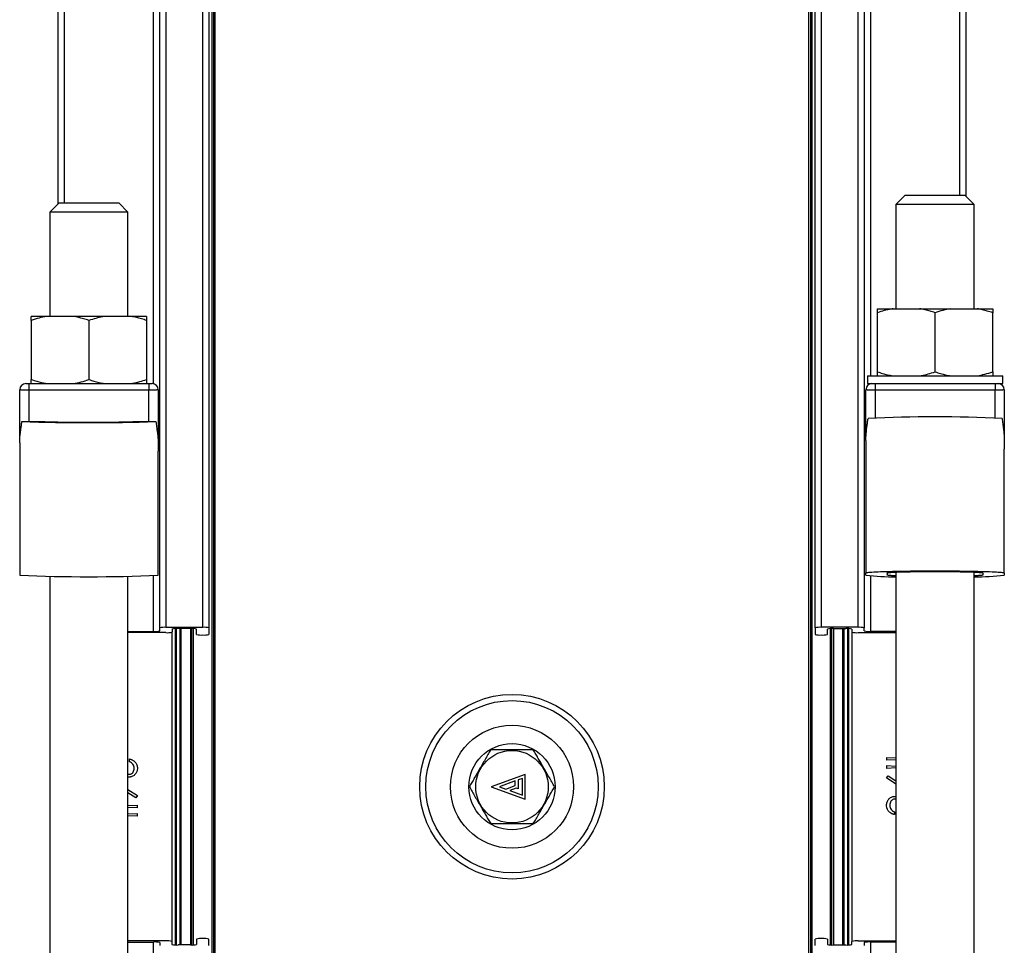
# Model space of a CAD drawing. Units: millimetres. Extents: x 0 to 420, y 0 to 297.
# Drawn here: x 138 to 174, y 81 to 114 of the extents above; entities that cross this region are included whole.
import ezdxf

# ---------------------------------------------------------------- set-up
doc = ezdxf.new("R2010")
doc.units = ezdxf.units.MM

msp = doc.modelspace()

# ---------------------------------------------------------------- linework, layer by layer
at = {"color": 8, "linetype": 'Continuous', "lineweight": 25}
for p, q in [((143.726, 146.291), (143.726, 92.002)), ((145.059, 92.002), (145.059, 146.291)), ((167.392, 146.291), (167.392, 92.002)), ((168.726, 92.002), (168.726, 146.291)), ((140.059, 144.736), (140.059, 107.322)), ((172.392, 107.6), (172.392, 144.736)), ((145.503, 30.358), (145.503, 142.136)), ((166.948, 30.358), (166.948, 142.136)), ((145.392, 141.636), (145.392, 30.858)), ((167.059, 141.636), (167.059, 30.858)), ((143.281, 100.795), (143.281, 114.632)), ((169.17, 114.632), (169.17, 101.08)), ((169.17, 100.802), (169.17, 100.795)), ((138.781, 100.561), (138.781, 99.427)), ((143.115, 99.427), (143.115, 100.561)), ((169.337, 100.561), (169.337, 99.558)), ((173.67, 99.558), (173.67, 100.561)), ((143.281, 91.853), (143.281, 93.868)), ((169.17, 93.862), (169.17, 91.853)), ((144.059, 91.956), (144.059, 80.537)), ((144.115, 80.535), (144.115, 91.959)), ((144.281, 80.534), (144.281, 91.959)), ((144.615, 91.959), (144.615, 86.247)), ((144.726, 86.247), (144.726, 91.956)), ((167.726, 86.247), (167.726, 91.956)), ((167.837, 91.959), (167.837, 86.247)), ((168.17, 80.534), (168.17, 91.959)), ((168.337, 91.959), (168.337, 80.535)), ((168.392, 80.537), (168.392, 91.956)), ((144.615, 86.247), (144.615, 80.534)), ((144.726, 80.537), (144.726, 86.247)), ((167.726, 80.537), (167.726, 86.247)), ((167.837, 86.247), (167.837, 80.534)), ((143.281, 78.626), (143.281, 80.641)), ((169.17, 80.641), (169.17, 78.631))]:
    msp.add_line(p, q, dxfattribs=at)
at = {"color": 7, "linetype": 'Continuous', "lineweight": 25}
for p, q in [((143.503, 91.981), (143.503, 146.069)), ((145.281, 146.069), (145.281, 91.981)), ((167.17, 91.981), (167.17, 146.069)), ((168.948, 146.069), (168.948, 91.981)), ((139.837, 107.289), (139.837, 144.514)), ((172.615, 144.514), (172.615, 107.567)), ((145.448, 142.08), (145.448, 30.414)), ((167.003, 142.08), (167.003, 30.414)), ((170.426, 107.6), (170.092, 107.267)), ((170.426, 107.6), (172.581, 107.6)), ((172.915, 107.267), (172.581, 107.6)), ((139.87, 107.322), (139.537, 106.989)), ((139.87, 107.322), (142.026, 107.322)), ((142.359, 106.989), (142.026, 107.322)), ((170.092, 107.267), (170.092, 103.505)), ((172.915, 107.267), (170.092, 107.267)), ((172.915, 103.505), (172.915, 107.267)), ((139.537, 106.989), (139.537, 103.227)), ((142.359, 106.989), (139.537, 106.989)), ((142.359, 103.227), (142.359, 106.989)), ((169.422, 103.505), (169.986, 103.505)), ((169.986, 103.505), (170.94, 103.505)), ((170.94, 103.505), (172.067, 103.505)), ((172.067, 103.505), (173.021, 103.505)), ((173.021, 103.505), (173.585, 103.505)), ((139.43, 103.227), (138.867, 103.227)), ((140.385, 103.227), (139.43, 103.227)), ((141.511, 103.227), (140.385, 103.227)), ((142.466, 103.227), (141.511, 103.227)), ((143.029, 103.227), (142.466, 103.227)), ((169.422, 101.225), (169.422, 103.36)), ((171.503, 101.225), (171.503, 103.36)), ((173.585, 101.225), (173.585, 103.36)), ((138.867, 103.082), (138.867, 100.947)), ((140.948, 103.082), (140.948, 100.947)), ((143.029, 103.082), (143.029, 100.947)), ((169.059, 101.08), (169.059, 100.802)), ((169.059, 101.08), (169.65, 101.08)), ((169.65, 101.08), (173.948, 101.08)), ((173.948, 100.802), (173.948, 101.08)), ((138.781, 100.802), (138.781, 100.561)), ((138.781, 100.802), (143.115, 100.802)), ((143.115, 100.802), (143.115, 100.561)), ((169.059, 100.802), (169.213, 100.802)), ((169.337, 100.802), (169.337, 100.561)), ((169.337, 100.802), (173.67, 100.802)), ((173.67, 100.802), (173.67, 100.561)), ((173.793, 100.802), (173.948, 100.802)), ((138.448, 98.694), (138.448, 100.58)), ((143.115, 100.561), (138.781, 100.561)), ((143.448, 100.58), (143.448, 98.59)), ((169.003, 98.813), (169.003, 100.58)), ((173.67, 100.561), (169.337, 100.561)), ((174.003, 100.58), (174.003, 98.672)), ((138.529, 99.427), (139.345, 99.427)), ((142.55, 99.427), (143.367, 99.427)), ((138.448, 98.662), (138.448, 93.883)), ((169.003, 98.746), (169.003, 93.969)), ((143.448, 93.89), (143.448, 98.364)), ((174.003, 93.971), (174.003, 98.428)), ((143.448, 93.883), (143.448, 93.89)), ((169.003, 93.888), (169.003, 93.969)), ((170.092, 93.997), (170.092, 78.497)), ((172.915, 78.497), (172.915, 93.997)), ((174.003, 93.969), (174.003, 93.888)), ((139.537, 93.848), (139.537, 78.646)), ((142.359, 78.646), (142.359, 93.848)), ((142.359, 91.853), (143.281, 91.853)), ((143.726, 91.81), (142.359, 91.81)), ((143.503, 91.874), (143.503, 91.981)), ((143.726, 92.002), (145.059, 92.002)), ((143.948, 91.938), (143.948, 91.838)), ((143.948, 80.656), (143.948, 91.838)), ((144.615, 91.959), (144.17, 91.959)), ((144.226, 91.959), (144.226, 80.534)), ((144.67, 86.247), (144.67, 91.959)), ((144.837, 91.746), (144.837, 91.938)), ((145.281, 91.981), (145.281, 91.746)), ((167.17, 91.981), (167.17, 91.746)), ((168.726, 92.002), (167.392, 92.002)), ((167.615, 91.746), (167.615, 91.938)), ((167.781, 86.247), (167.781, 91.959)), ((167.837, 91.959), (168.281, 91.959)), ((168.226, 80.534), (168.226, 91.959)), ((168.503, 91.938), (168.503, 91.838)), ((168.503, 91.838), (168.503, 80.656)), ((168.726, 91.81), (170.092, 91.81)), ((168.948, 91.874), (168.948, 91.981)), ((170.092, 91.853), (169.17, 91.853)), ((142.414, 87.151), (142.414, 87.251)), ((169.753, 87.308), (170.095, 87.292)), ((169.753, 87.308), (169.753, 87.208)), ((169.753, 87.307), (170.095, 87.291)), ((170.095, 87.223), (169.753, 87.208)), ((142.585, 86.919), (142.585, 86.918)), ((169.753, 87.009), (170.095, 86.994)), ((169.753, 87.009), (169.753, 86.909)), ((169.753, 87.008), (170.095, 86.993)), ((170.095, 86.924), (169.753, 86.909)), ((142.41, 86.696), (142.41, 86.695)), ((156.7, 86.691), (155.478, 86.247)), ((156.345, 86.456), (155.77, 86.247)), ((156.345, 86.29), (156.345, 86.456)), ((156.6, 86.549), (156.445, 86.492)), ((156.445, 86.492), (156.445, 86.167)), ((156.6, 85.945), (156.6, 86.549)), ((156.7, 85.802), (156.7, 86.691)), ((169.753, 86.567), (169.813, 86.644)), ((169.753, 86.567), (169.813, 86.644)), ((170.092, 86.345), (169.753, 86.567)), ((169.813, 86.644), (170.092, 86.462)), ((169.813, 86.644), (170.092, 86.461)), ((169.813, 86.644), (169.813, 86.644)), ((142.359, 86.148), (142.699, 85.926)), ((144.67, 80.535), (144.67, 86.247)), ((155.478, 86.247), (156.7, 85.802)), ((155.77, 86.247), (155.998, 86.164)), ((155.998, 86.164), (156.345, 86.29)), ((156.372, 86.194), (156.144, 86.111)), ((156.144, 86.111), (156.6, 85.945)), ((156.445, 86.167), (156.372, 86.194)), ((167.781, 80.535), (167.781, 86.247)), ((142.638, 85.85), (142.359, 86.032)), ((142.638, 85.85), (142.359, 86.032)), ((142.699, 85.927), (142.638, 85.85)), ((142.699, 85.926), (142.638, 85.85)), ((142.638, 85.85), (142.638, 85.85)), ((170.041, 85.798), (170.041, 85.799)), ((142.357, 85.57), (142.699, 85.584)), ((142.699, 85.485), (142.357, 85.5)), ((142.699, 85.486), (142.357, 85.5)), ((142.699, 85.485), (142.699, 85.584)), ((169.867, 85.575), (169.867, 85.575)), ((170.038, 85.342), (170.038, 85.243)), ((142.357, 85.27), (142.699, 85.285)), ((142.699, 85.187), (142.357, 85.202)), ((142.699, 85.186), (142.357, 85.201)), ((142.699, 85.186), (142.699, 85.285)), ((144.837, 80.747), (144.837, 80.556)), ((145.281, 80.513), (145.281, 80.747)), ((167.17, 80.513), (167.17, 80.747)), ((167.615, 80.747), (167.615, 80.556)), ((143.726, 80.684), (142.359, 80.684)), ((142.359, 80.641), (143.281, 80.641)), ((143.503, 80.62), (143.503, 80.513)), ((143.948, 80.556), (143.948, 80.656)), ((144.615, 80.534), (144.17, 80.534)), ((167.837, 80.534), (168.281, 80.534)), ((168.503, 80.556), (168.503, 80.656)), ((168.726, 80.684), (170.092, 80.684)), ((168.948, 80.62), (168.948, 80.513)), ((170.092, 80.641), (169.17, 80.641))]:
    msp.add_line(p, q, dxfattribs=at)
at = {"color": 7, "linetype": 'Continuous', "lineweight": 25, "flags": 128}
msp.add_lwpolyline([(169.003, 93.969), (169.008, 93.973), (169.022, 93.977), (169.044, 93.982), (169.076, 93.986), (169.117, 93.99), (169.166, 93.994), (169.224, 93.998), (169.29, 94.002), (169.364, 94.006), (169.446, 94.01), (169.535, 94.013), (169.632, 94.017), (169.736, 94.02), (169.846, 94.023), (169.962, 94.026), (170.083, 94.028), (170.21, 94.031), (170.342, 94.033), (170.477, 94.035), (170.617, 94.036), (170.76, 94.038), (170.905, 94.039), (171.053, 94.04), (171.202, 94.04), (171.352, 94.041), (171.503, 94.041), (171.654, 94.041), (171.805, 94.04), (171.954, 94.04), (172.102, 94.039), (172.247, 94.038), (172.39, 94.036), (172.529, 94.035), (172.665, 94.033), (172.797, 94.031), (172.924, 94.028), (173.045, 94.026), (173.161, 94.023), (173.271, 94.02), (173.375, 94.017), (173.471, 94.013), (173.561, 94.01), (173.643, 94.006), (173.717, 94.002), (173.783, 93.998), (173.841, 93.994), (173.89, 93.99), (173.931, 93.986), (173.962, 93.982), (173.985, 93.977), (173.999, 93.973), (174.003, 93.969)], dxfattribs=at)
at = {"color": 7, "linetype": 'Continuous', "lineweight": 25}
for radius in [3.333, 3.111, 2.222, 1.556, 1.309]:
    msp.add_circle((156.226, 86.247), radius, dxfattribs=at)
for centre, radius, start, end in [((138.67, 100.58), 0.222, 90, 180), ((143.226, 100.58), 0.222, 0, 90), ((169.226, 100.58), 0.222, 90, 180), ((173.781, 100.58), 0.222, 0, 90), ((171.503, 51.442), 48.159, 87.1209, 92.8791), ((140.948, 179.887), 80.496, 268.27796, 271.72204), ((140.948, 152.028), 58.199, 267.53802, 272.46198), ((169.934, 100.905), 7.078, 262.4442, 271.2806), ((173.054, 101.246), 7.419, 268.9227, 277.3525), ((143.336, 92.448), 0.598, 264.7198, 286.2298), ((143.671, 91.406), 0.598, 84.7198, 106.2298), ((143.781, 92.406), 0.598, 264.7198, 286.2298), ((144.115, 91.364), 0.598, 84.7198, 106.2298), ((144.67, 91.364), 0.598, 73.7702, 95.2802), ((145.004, 92.321), 0.598, 253.7702, 275.2802), ((145.114, 91.406), 0.598, 73.7702, 95.2802), ((145.114, 92.321), 0.598, 264.7198, 286.2298), ((167.337, 91.406), 0.598, 84.7198, 106.2298), ((167.337, 92.321), 0.598, 253.7702, 275.2802), ((167.447, 92.321), 0.598, 264.7198, 286.2298), ((167.782, 91.364), 0.598, 84.7198, 106.2298), ((168.336, 91.364), 0.598, 73.7702, 95.2802), ((168.671, 92.406), 0.598, 253.7702, 275.2802), ((168.781, 91.406), 0.598, 73.7702, 95.2802), ((169.115, 92.448), 0.598, 253.7702, 275.2802), ((145.004, 80.173), 0.598, 84.7198, 106.2298), ((145.114, 80.173), 0.598, 73.7702, 95.2802), ((167.337, 80.173), 0.598, 84.7198, 106.2298), ((167.447, 80.173), 0.598, 73.7702, 95.2802), ((143.336, 80.045), 0.598, 73.7702, 95.2802), ((143.781, 80.088), 0.598, 73.7702, 95.2802), ((144.115, 81.13), 0.598, 253.7702, 275.2802), ((144.67, 81.13), 0.598, 264.7198, 286.2298), ((167.782, 81.13), 0.598, 253.7702, 275.2802), ((168.336, 81.13), 0.598, 264.7198, 286.2298), ((168.671, 80.088), 0.598, 84.7198, 106.2298), ((169.115, 80.045), 0.598, 84.7198, 106.2298)]:
    msp.add_arc(centre, radius, start, end, dxfattribs=at)
for points, knots in [([(169.986, 103.505), (169.963, 103.501), (169.857, 103.482), (169.668, 103.438), (169.504, 103.386), (169.422, 103.36)], [0, 0, 0, 0, 0.117901, 0.558167, 1, 1, 1, 1]), ([(169.422, 103.36), (169.422, 103.381), (169.422, 103.421), (169.422, 103.47), (169.422, 103.493), (169.422, 103.505)], [0, 0, 0, 0, 0.3523353, 0.6758291, 1, 1, 1, 1]), ([(171.503, 103.36), (171.443, 103.379), (171.323, 103.418), (171.135, 103.468), (171.007, 103.492), (170.94, 103.505)], [0, 0, 0, 0, 0.325033, 0.650572, 1, 1, 1, 1]), ([(172.067, 103.505), (171.972, 103.486), (171.782, 103.449), (171.596, 103.39), (171.503, 103.36)], [0, 0, 0, 0, 0.498793, 1, 1, 1, 1]), ([(173.585, 103.36), (173.519, 103.381), (173.394, 103.421), (173.206, 103.47), (173.083, 103.493), (173.021, 103.505)], [0, 0, 0, 0, 0.3523353, 0.6758291, 1, 1, 1, 1]), ([(173.585, 103.505), (173.585, 103.486), (173.585, 103.449), (173.585, 103.39), (173.585, 103.36)], [0, 0, 0, 0, 0.498793, 1, 1, 1, 1]), ([(139.43, 103.227), (139.335, 103.208), (139.145, 103.171), (138.96, 103.112), (138.867, 103.082)], [0, 0, 0, 0, 0.498793, 1, 1, 1, 1]), ([(138.867, 103.082), (138.867, 103.103), (138.867, 103.143), (138.867, 103.192), (138.867, 103.215), (138.867, 103.227)], [0, 0, 0, 0, 0.352335, 0.675829, 1, 1, 1, 1]), ([(140.948, 103.082), (140.883, 103.103), (140.757, 103.143), (140.569, 103.192), (140.446, 103.215), (140.385, 103.227)], [0, 0, 0, 0, 0.3523353, 0.6758291, 1, 1, 1, 1]), ([(141.511, 103.227), (141.489, 103.223), (141.382, 103.204), (141.194, 103.16), (141.03, 103.108), (140.948, 103.082)], [0, 0, 0, 0, 0.117901, 0.558167, 1, 1, 1, 1]), ([(143.029, 103.082), (142.969, 103.102), (142.848, 103.14), (142.66, 103.19), (142.532, 103.214), (142.466, 103.227)], [0, 0, 0, 0, 0.3250326, 0.6505721, 1, 1, 1, 1]), ([(143.029, 103.227), (143.029, 103.208), (143.029, 103.171), (143.029, 103.112), (143.029, 103.082)], [0, 0, 0, 0, 0.498793, 1, 1, 1, 1]), ([(169.422, 101.225), (169.483, 101.205), (169.603, 101.167), (169.791, 101.117), (169.919, 101.093), (169.986, 101.08)], [0, 0, 0, 0, 0.3250326, 0.6505721, 1, 1, 1, 1]), ([(169.422, 101.08), (169.422, 101.099), (169.422, 101.136), (169.422, 101.195), (169.422, 101.225)], [0, 0, 0, 0, 0.498793, 1, 1, 1, 1]), ([(170.94, 101.08), (170.963, 101.084), (171.069, 101.103), (171.258, 101.147), (171.421, 101.199), (171.503, 101.225)], [0, 0, 0, 0, 0.117901, 0.558167, 1, 1, 1, 1]), ([(171.503, 101.225), (171.569, 101.204), (171.694, 101.164), (171.882, 101.115), (172.005, 101.092), (172.067, 101.08)], [0, 0, 0, 0, 0.3523353, 0.6758291, 1, 1, 1, 1]), ([(173.021, 101.08), (173.116, 101.099), (173.306, 101.136), (173.492, 101.195), (173.585, 101.225)], [0, 0, 0, 0, 0.498793, 1, 1, 1, 1]), ([(173.585, 101.225), (173.585, 101.204), (173.585, 101.164), (173.585, 101.115), (173.585, 101.092), (173.585, 101.08)], [0, 0, 0, 0, 0.352335, 0.675829, 1, 1, 1, 1]), ([(138.67, 100.802), (138.671, 100.802), (138.674, 100.802), (138.693, 100.802), (138.721, 100.802), (138.753, 100.802), (138.773, 100.802), (138.781, 100.802)], [0, 0, 0, 0, 0.215777, 0.43157, 0.646928, 0.861466, 1, 1, 1, 1]), ([(138.867, 100.947), (138.932, 100.926), (139.057, 100.886), (139.245, 100.837), (139.368, 100.814), (139.43, 100.802)], [0, 0, 0, 0, 0.3523353, 0.6758291, 1, 1, 1, 1]), ([(138.867, 100.802), (138.867, 100.821), (138.867, 100.858), (138.867, 100.917), (138.867, 100.947)], [0, 0, 0, 0, 0.498793, 1, 1, 1, 1]), ([(140.385, 100.802), (140.479, 100.821), (140.669, 100.858), (140.855, 100.917), (140.948, 100.947)], [0, 0, 0, 0, 0.498793, 1, 1, 1, 1]), ([(140.948, 100.947), (141.008, 100.928), (141.129, 100.889), (141.317, 100.839), (141.445, 100.815), (141.511, 100.802)], [0, 0, 0, 0, 0.325033, 0.650572, 1, 1, 1, 1]), ([(142.466, 100.802), (142.488, 100.806), (142.594, 100.825), (142.783, 100.869), (142.947, 100.921), (143.029, 100.947)], [0, 0, 0, 0, 0.1179009, 0.5581672, 1, 1, 1, 1]), ([(143.029, 100.947), (143.029, 100.926), (143.029, 100.886), (143.029, 100.837), (143.029, 100.814), (143.029, 100.802)], [0, 0, 0, 0, 0.3523353, 0.6758291, 1, 1, 1, 1]), ([(143.115, 100.802), (143.127, 100.802), (143.152, 100.802), (143.185, 100.802), (143.21, 100.802), (143.224, 100.802), (143.225, 100.802), (143.226, 100.802)], [0, 0, 0, 0, 0.21365, 0.427288, 0.641281, 0.85605, 1, 1, 1, 1]), ([(169.226, 100.802), (169.227, 100.802), (169.229, 100.802), (169.249, 100.802), (169.277, 100.802), (169.308, 100.802), (169.329, 100.802), (169.337, 100.802)], [0, 0, 0, 0, 0.215777, 0.43157, 0.646928, 0.861466, 1, 1, 1, 1]), ([(173.67, 100.802), (173.683, 100.802), (173.707, 100.802), (173.741, 100.802), (173.766, 100.802), (173.779, 100.802), (173.781, 100.802), (173.781, 100.802)], [0, 0, 0, 0, 0.21365, 0.427288, 0.641281, 0.85605, 1, 1, 1, 1]), ([(138.781, 100.561), (138.757, 100.561), (138.714, 100.561), (138.655, 100.562), (138.605, 100.564), (138.559, 100.565), (138.521, 100.568), (138.489, 100.571), (138.466, 100.574), (138.451, 100.577), (138.449, 100.579), (138.448, 100.58)], [0, 0, 0, 0, 0.138346, 0.244266, 0.353265, 0.459475, 0.568788, 0.675087, 0.784494, 0.890699, 1, 1, 1, 1]), ([(143.448, 100.58), (143.446, 100.579), (143.443, 100.576), (143.424, 100.573), (143.398, 100.57), (143.364, 100.567), (143.324, 100.565), (143.277, 100.563), (143.226, 100.562), (143.171, 100.561), (143.133, 100.561), (143.115, 100.561)], [0, 0, 0, 0, 0.143251, 0.249027, 0.357862, 0.463377, 0.571931, 0.67739, 0.785885, 0.89142, 1, 1, 1, 1]), ([(169.337, 100.561), (169.313, 100.561), (169.27, 100.561), (169.211, 100.562), (169.161, 100.564), (169.115, 100.565), (169.076, 100.568), (169.044, 100.571), (169.021, 100.574), (169.006, 100.577), (169.004, 100.579), (169.003, 100.58)], [0, 0, 0, 0, 0.138346, 0.244266, 0.353265, 0.459475, 0.568788, 0.675087, 0.784494, 0.890699, 1, 1, 1, 1]), ([(174.003, 100.58), (174.002, 100.579), (173.999, 100.576), (173.979, 100.573), (173.954, 100.57), (173.92, 100.567), (173.879, 100.565), (173.832, 100.563), (173.781, 100.562), (173.726, 100.561), (173.689, 100.561), (173.67, 100.561)], [0, 0, 0, 0, 0.143251, 0.249027, 0.357862, 0.463377, 0.571931, 0.67739, 0.785885, 0.89142, 1, 1, 1, 1]), ([(138.448, 98.662), (138.449, 98.706), (138.451, 98.801), (138.466, 98.965), (138.487, 99.131), (138.509, 99.286), (138.522, 99.38), (138.529, 99.427)], [0, 0, 0, 0, 0.200057, 0.435085, 0.672114, 0.835766, 1, 1, 1, 1]), ([(139.345, 99.427), (139.37, 99.426), (139.418, 99.424), (139.514, 99.421), (139.625, 99.419), (139.756, 99.416), (139.903, 99.414), (140.064, 99.412), (140.236, 99.411), (140.417, 99.41), (140.598, 99.409), (140.775, 99.408), (140.955, 99.408), (141.141, 99.408), (141.332, 99.409), (141.519, 99.41), (141.698, 99.411), (141.867, 99.413), (142.026, 99.415), (142.17, 99.417), (142.299, 99.419), (142.404, 99.422), (142.488, 99.425), (142.53, 99.426), (142.55, 99.427)], [0, 0, 0, 0, 0.0446585, 0.0894476, 0.1341106, 0.1810642, 0.2281701, 0.2751288, 0.3220898, 0.369202, 0.4161656, 0.4580705, 0.4999735, 0.5469266, 0.5940295, 0.6409841, 0.6879418, 0.7350515, 0.7820145, 0.8290232, 0.8761852, 0.9231995, 0.9616004, 1, 1, 1, 1]), ([(143.367, 99.427), (143.376, 99.364), (143.394, 99.237), (143.419, 99.056), (143.438, 98.885), (143.449, 98.726), (143.448, 98.582), (143.448, 98.461), (143.448, 98.394), (143.448, 98.364)], [0, 0, 0, 0, 0.1448261, 0.2905978, 0.4394978, 0.5896016, 0.7344517, 0.8802651, 1, 1, 1, 1]), ([(169.004, 98.746), (169.005, 98.792), (169.006, 98.892), (169.022, 99.063), (169.042, 99.235), (169.064, 99.395), (169.078, 99.492), (169.085, 99.54)], [0, 0, 0, 0, 0.200057, 0.435085, 0.672114, 0.835766, 1, 1, 1, 1]), ([(173.922, 99.54), (173.932, 99.475), (173.95, 99.344), (173.974, 99.158), (173.993, 98.98), (174.004, 98.813), (174.003, 98.662), (174.003, 98.532), (174.003, 98.461), (174.003, 98.428)], [0, 0, 0, 0, 0.144826, 0.290598, 0.439498, 0.589602, 0.734452, 0.880265, 1, 1, 1, 1]), ([(169.8, 93.881), (169.792, 93.883), (169.776, 93.887), (169.774, 93.893), (169.779, 93.899), (169.784, 93.911), (169.779, 93.929), (169.784, 93.947), (169.779, 93.959), (169.774, 93.965), (169.778, 93.971), (169.795, 93.976), (169.824, 93.98), (169.857, 93.983), (169.906, 93.987), (169.967, 93.991), (170.038, 93.995), (170.12, 93.998), (170.211, 94.002), (170.312, 94.005), (170.421, 94.007), (170.538, 94.01), (170.661, 94.012), (170.791, 94.014), (170.928, 94.016), (171.07, 94.017), (171.218, 94.018), (171.37, 94.018), (171.521, 94.019), (171.667, 94.018), (171.811, 94.018), (171.953, 94.017), (172.092, 94.016), (172.226, 94.014), (172.354, 94.012), (172.478, 94.01), (172.595, 94.007), (172.703, 94.004), (172.802, 94.001), (172.894, 93.998), (172.975, 93.995), (173.045, 93.991), (173.104, 93.987), (173.153, 93.983), (173.194, 93.979), (173.218, 93.974), (173.226, 93.968), (173.225, 93.959), (173.226, 93.94), (173.227, 93.918), (173.224, 93.9), (173.227, 93.891), (173.225, 93.886), (173.21, 93.881), (173.184, 93.877), (173.153, 93.874), (173.106, 93.87), (173.046, 93.866), (172.983, 93.863), (172.935, 93.861), (172.915, 93.86)], [0, 0, 0, 0, 0.016819, 0.033675, 0.050575, 0.067455, 0.135052, 0.202267, 0.219113, 0.235982, 0.252802, 0.269583, 0.278031, 0.289697, 0.301362, 0.31337, 0.325377, 0.337042, 0.348707, 0.360711, 0.372715, 0.384368, 0.396021, 0.408009, 0.419996, 0.432189, 0.444383, 0.456961, 0.469538, 0.481193, 0.492848, 0.504838, 0.516828, 0.528483, 0.540139, 0.552133, 0.564127, 0.575793, 0.58746, 0.599467, 0.611475, 0.623131, 0.634786, 0.646782, 0.658779, 0.674373, 0.690028, 0.705687, 0.753076, 0.847852, 0.892582, 0.907538, 0.922491, 0.937397, 0.944319, 0.955916, 0.967512, 0.979447, 0.991382, 1, 1, 1, 1]), ([(170.092, 93.86), (170.092, 93.86), (170.062, 93.861), (170.013, 93.863), (169.944, 93.867), (169.888, 93.871), (169.835, 93.875), (169.813, 93.879), (169.8, 93.881)], [0, 0, 0, 0, 0.004467, 0.183524, 0.362576, 0.546871, 0.731177, 1, 1, 1, 1]), ([(155.456, 87.58), (155.423, 87.523), (155.356, 87.407), (155.254, 87.23), (155.149, 87.049), (155.049, 86.875), (154.954, 86.71), (154.864, 86.555), (154.774, 86.4), (154.716, 86.298), (154.686, 86.247)], [0, 0, 0, 0, 0.132307, 0.264576, 0.399804, 0.535007, 0.650197, 0.765405, 0.882691, 1, 1, 1, 1]), ([(156.995, 87.58), (156.904, 87.58), (156.72, 87.58), (156.467, 87.58), (156.242, 87.58), (156.045, 87.58), (155.848, 87.58), (155.651, 87.58), (155.521, 87.58), (155.456, 87.58)], [0, 0, 0, 0, 0.1817125, 0.3649574, 0.4896436, 0.6143278, 0.7423352, 0.870377, 1, 1, 1, 1]), ([(157.765, 86.247), (157.732, 86.304), (157.666, 86.42), (157.563, 86.597), (157.459, 86.778), (157.358, 86.952), (157.263, 87.117), (157.173, 87.272), (157.084, 87.427), (157.025, 87.529), (156.995, 87.58)], [0, 0, 0, 0, 0.13203, 0.264574, 0.399278, 0.535009, 0.649892, 0.765406, 0.882508, 1, 1, 1, 1]), ([(142.414, 87.251), (142.426, 87.248), (142.452, 87.242), (142.489, 87.228), (142.532, 87.209), (142.576, 87.18), (142.62, 87.139), (142.655, 87.091), (142.676, 87.047), (142.688, 87.009), (142.694, 86.98), (142.698, 86.95), (142.698, 86.93), (142.699, 86.92)], [0, 0, 0, 0, 0.082316, 0.168063, 0.250136, 0.375086, 0.500003, 0.624361, 0.749855, 0.810553, 0.874923, 0.937454, 1, 1, 1, 1]), ([(142.414, 87.25), (142.426, 87.247), (142.452, 87.241), (142.489, 87.227), (142.532, 87.208), (142.576, 87.179), (142.62, 87.139), (142.655, 87.091), (142.676, 87.046), (142.688, 87.008), (142.694, 86.979), (142.698, 86.949), (142.698, 86.93), (142.699, 86.92)], [0, 0, 0, 0, 0.08231, 0.168084, 0.250239, 0.375219, 0.500146, 0.624493, 0.749954, 0.810597, 0.874976, 0.937481, 1, 1, 1, 1]), ([(142.585, 86.919), (142.583, 86.945), (142.579, 86.996), (142.543, 87.067), (142.483, 87.118), (142.437, 87.14), (142.414, 87.151)], [0, 0, 0, 0, 0.250113, 0.499604, 0.749395, 1, 1, 1, 1]), ([(142.699, 86.92), (142.698, 86.907), (142.697, 86.88), (142.691, 86.84), (142.678, 86.796), (142.656, 86.746), (142.622, 86.696), (142.578, 86.654), (142.527, 86.622), (142.48, 86.604), (142.44, 86.597), (142.42, 86.596), (142.41, 86.596)], [0, 0, 0, 0, 0.083869, 0.166259, 0.250189, 0.375193, 0.500149, 0.625078, 0.75, 0.874908, 0.937434, 1, 1, 1, 1]), ([(142.41, 86.696), (142.423, 86.697), (142.45, 86.699), (142.486, 86.715), (142.517, 86.74), (142.551, 86.78), (142.58, 86.84), (142.583, 86.893), (142.585, 86.919)], [0, 0, 0, 0, 0.124988, 0.249964, 0.375126, 0.500332, 0.74987, 1, 1, 1, 1]), ([(142.41, 86.695), (142.423, 86.696), (142.45, 86.698), (142.486, 86.715), (142.517, 86.739), (142.551, 86.779), (142.58, 86.84), (142.583, 86.892), (142.585, 86.918)], [0, 0, 0, 0, 0.125057, 0.250085, 0.375273, 0.500481, 0.749964, 1, 1, 1, 1]), ([(142.359, 86.706), (142.361, 86.705), (142.376, 86.696), (142.394, 86.696), (142.41, 86.696)], [0, 0, 0, 0, 0.1166141, 1, 1, 1, 1]), ([(142.359, 86.706), (142.361, 86.705), (142.369, 86.7), (142.387, 86.697), (142.403, 86.696), (142.41, 86.695)], [0, 0, 0, 0, 0.116253, 0.557884, 1, 1, 1, 1]), ([(142.41, 86.596), (142.398, 86.596), (142.381, 86.596), (142.365, 86.6), (142.359, 86.601)], [0, 0, 0, 0, 0.671293, 1, 1, 1, 1]), ([(154.686, 86.247), (154.719, 86.189), (154.786, 86.074), (154.888, 85.897), (154.992, 85.716), (155.093, 85.542), (155.188, 85.377), (155.278, 85.222), (155.367, 85.067), (155.426, 84.965), (155.456, 84.914)], [0, 0, 0, 0, 0.13203, 0.264574, 0.399278, 0.535009, 0.649892, 0.765406, 0.882508, 1, 1, 1, 1]), ([(156.995, 84.914), (157.029, 84.971), (157.095, 85.086), (157.197, 85.263), (157.302, 85.444), (157.402, 85.618), (157.498, 85.783), (157.587, 85.939), (157.677, 86.094), (157.736, 86.196), (157.765, 86.247)], [0, 0, 0, 0, 0.13203, 0.264574, 0.399278, 0.535009, 0.649892, 0.765406, 0.882508, 1, 1, 1, 1]), ([(169.753, 85.573), (169.753, 85.587), (169.754, 85.614), (169.761, 85.653), (169.774, 85.698), (169.796, 85.747), (169.83, 85.797), (169.873, 85.84), (169.924, 85.872), (169.972, 85.89), (170.011, 85.897), (170.031, 85.897), (170.041, 85.898)], [0, 0, 0, 0, 0.083869, 0.166259, 0.250189, 0.375193, 0.500149, 0.625078, 0.75, 0.874908, 0.937434, 1, 1, 1, 1]), ([(170.041, 85.799), (170.028, 85.798), (170.002, 85.796), (169.965, 85.779), (169.934, 85.755), (169.9, 85.715), (169.872, 85.654), (169.868, 85.602), (169.867, 85.575)], [0, 0, 0, 0, 0.125057, 0.250085, 0.375273, 0.500481, 0.749964, 1, 1, 1, 1]), ([(170.041, 85.798), (170.028, 85.797), (170.002, 85.795), (169.965, 85.779), (169.934, 85.754), (169.9, 85.714), (169.872, 85.653), (169.868, 85.601), (169.867, 85.575)], [0, 0, 0, 0, 0.124988, 0.249964, 0.375126, 0.500332, 0.74987, 1, 1, 1, 1]), ([(170.041, 85.898), (170.053, 85.898), (170.07, 85.897), (170.087, 85.894), (170.092, 85.893)], [0, 0, 0, 0, 0.6712927, 1, 1, 1, 1]), ([(170.092, 85.788), (170.091, 85.789), (170.082, 85.794), (170.064, 85.797), (170.049, 85.798), (170.041, 85.799)], [0, 0, 0, 0, 0.116253, 0.557884, 1, 1, 1, 1]), ([(170.092, 85.788), (170.091, 85.789), (170.075, 85.797), (170.057, 85.798), (170.041, 85.798)], [0, 0, 0, 0, 0.116614, 1, 1, 1, 1]), ([(170.038, 85.244), (170.025, 85.247), (169.999, 85.253), (169.962, 85.267), (169.92, 85.286), (169.875, 85.314), (169.832, 85.355), (169.796, 85.403), (169.775, 85.448), (169.763, 85.486), (169.757, 85.515), (169.753, 85.544), (169.753, 85.564), (169.753, 85.574)], [0, 0, 0, 0, 0.08231, 0.168084, 0.250239, 0.375219, 0.500146, 0.624493, 0.749954, 0.810597, 0.874976, 0.937481, 1, 1, 1, 1]), ([(170.038, 85.243), (170.025, 85.246), (169.999, 85.252), (169.962, 85.266), (169.92, 85.285), (169.875, 85.314), (169.832, 85.354), (169.796, 85.402), (169.775, 85.447), (169.763, 85.485), (169.757, 85.514), (169.753, 85.544), (169.753, 85.563), (169.753, 85.573)], [0, 0, 0, 0, 0.082316, 0.168063, 0.250136, 0.375086, 0.500003, 0.624361, 0.749855, 0.810553, 0.874923, 0.937454, 1, 1, 1, 1]), ([(169.867, 85.575), (169.869, 85.549), (169.872, 85.497), (169.909, 85.427), (169.968, 85.375), (170.014, 85.353), (170.038, 85.342)], [0, 0, 0, 0, 0.250113, 0.499604, 0.749395, 1, 1, 1, 1]), ([(155.456, 84.914), (155.521, 84.914), (155.649, 84.914), (155.843, 84.914), (156.038, 84.914), (156.237, 84.914), (156.465, 84.914), (156.719, 84.914), (156.903, 84.914), (156.995, 84.914)], [0, 0, 0, 0, 0.129623, 0.254452, 0.379249, 0.507145, 0.635042, 0.816613, 1, 1, 1, 1])]:
    msp.add_open_spline(points, degree=3, knots=knots, dxfattribs=at)

doc.saveas('drawing.dxf')
